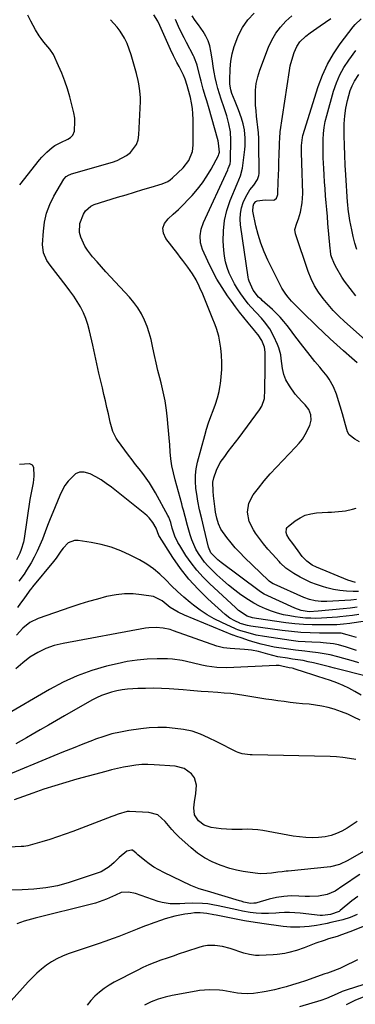
# Model space of a CAD drawing. Units: inches. Extents: x 1836437 to 1841765, y 468613 to 473938.
# Drawn here: x 1837252 to 1837414, y 471296 to 471771 of the extents above; entities that cross this region are included whole.
import ezdxf

# ---------------------------------------------------------------- set-up
doc = ezdxf.new("R2010")
doc.units = ezdxf.units.IN
doc.header["$MEASUREMENT"] = 0
doc.layers.add('7', color=7, linetype='Continuous')
doc.layers.add('8', color=7, linetype='Continuous')

msp = doc.modelspace()

# ---------------------------------------------------------------- linework, layer by layer
at = {"layer": '7', "color": 18}
for points in [[(1837252.19, 471690.91, 1806), (1837261.84, 471702.98, 1806), (1837262.92, 471704.27, 1806), (1837265.26, 471706.69, 1806), (1837267.82, 471708.88, 1806), (1837269.19, 471709.84, 1806), (1837272.13, 471711.44, 1806), (1837275.52, 471713.01, 1806), (1837276.78, 471713.82, 1806), (1837277.86, 471714.84, 1806), (1837278.59, 471716.81, 1806), (1837278.8, 471721.63, 1806), (1837278.81, 471722.15, 1806), (1837278.75, 471723.17, 1806), (1837278.28, 471725.69, 1806), (1837276.36, 471733.31, 1806), (1837275.27, 471737.18, 1806), (1837274.04, 471740.99, 1806), (1837272.59, 471744.73, 1806), (1837271, 471748.42, 1806), (1837268.53, 471753.74, 1806), (1837266.79, 471756.46, 1806), (1837263.87, 471759.7, 1806), (1837262.51, 471761.49, 1806), (1837261.55, 471762.86, 1806), (1837259.81, 471765.71, 1806), (1837257.64, 471769.91, 1806), (1837256.14, 471772.73, 1806)], [(1837428.97, 471481.88, 1808), (1837412.58, 471479.55, 1808), (1837411.55, 471479.41, 1808), (1837408.46, 471479.01, 1808), (1837405.35, 471478.76, 1808), (1837404.31, 471478.73, 1808), (1837397.62, 471478.63, 1808), (1837393.39, 471478.67, 1808), (1837389.17, 471478.83, 1808), (1837384.97, 471479.19, 1808), (1837380.77, 471479.69, 1808), (1837366.48, 471481.7, 1808), (1837364.68, 471482.05, 1808), (1837362.09, 471482.95, 1808), (1837357.91, 471485.65, 1808), (1837356.37, 471486.99, 1808), (1837343.95, 471498.54, 1808), (1837340.79, 471501.71, 1808), (1837337.8, 471505.02, 1808), (1837335.06, 471508.54, 1808), (1837332.49, 471512.2, 1808), (1837329.46, 471516.89, 1808), (1837328.6, 471518.35, 1808), (1837327.17, 471521.4, 1808), (1837325.88, 471525.35, 1808), (1837325.11, 471528.01, 1808), (1837324.14, 471530.59, 1808), (1837323.73, 471531.41, 1808), (1837317.79, 471542.41, 1808), (1837316.39, 471544.83, 1808), (1837314.92, 471547.2, 1808), (1837313.31, 471549.48, 1808), (1837311.63, 471551.71, 1808), (1837309.89, 471553.9, 1808), (1837308.17, 471556.11, 1808), (1837306.47, 471558.33, 1808), (1837304.79, 471560.57, 1808), (1837299.47, 471567.72, 1808), (1837298.81, 471568.71, 1808), (1837297.24, 471571.89, 1808), (1837296.18, 471575.31, 1808), (1837295.9, 471576.47, 1808), (1837295, 471580.41, 1808), (1837294.29, 471583.54, 1808), (1837293.57, 471586.67, 1808), (1837292.85, 471589.81, 1808), (1837292.12, 471592.94, 1808), (1837291.49, 471595.63, 1808), (1837290.46, 471600.11, 1808), (1837289.44, 471604.59, 1808), (1837288.44, 471609.07, 1808), (1837287.45, 471613.56, 1808), (1837285.93, 471620.54, 1808), (1837285.14, 471623.52, 1808), (1837284.17, 471626.45, 1808), (1837282.94, 471629.27, 1808), (1837281.53, 471632.02, 1808), (1837279.93, 471634.68, 1808), (1837278.26, 471637.29, 1808), (1837276.47, 471639.82, 1808), (1837274.6, 471642.3, 1808), (1837266.84, 471652.13, 1808), (1837265.32, 471654.4, 1808), (1837263.74, 471658.17, 1808), (1837263.29, 471662.19, 1808), (1837263.62, 471668.54, 1808), (1837264.18, 471672.99, 1808), (1837265.15, 471677.31, 1808), (1837266.73, 471681.45, 1808), (1837268.73, 471685.47, 1808), (1837273.58, 471693.63, 1808), (1837274.66, 471694.9, 1808), (1837276.1, 471695.79, 1808), (1837276.63, 471696, 1808), (1837277.16, 471696.18, 1808), (1837296.97, 471701.81, 1808), (1837299.34, 471702.66, 1808), (1837303.71, 471705.03, 1808), (1837305.71, 471706.56, 1808), (1837308.61, 471710.37, 1808), (1837309.37, 471712.61, 1808), (1837309.78, 471715.01, 1808), (1837310.49, 471731.2, 1808), (1837310.51, 471732.9, 1808), (1837310.28, 471736.28, 1808), (1837309.72, 471739.64, 1808), (1837309.36, 471741.31, 1808), (1837308.53, 471744.62, 1808), (1837306.04, 471753.66, 1808), (1837305.13, 471756.44, 1808), (1837304.06, 471759.14, 1808), (1837302.75, 471761.74, 1808), (1837300.7, 471765.12, 1808), (1837299.29, 471767.07, 1808), (1837296.06, 471770.61, 1808)], [(1837415.18, 471487.16, 1812), (1837411.8, 471486.81, 1812), (1837408.43, 471486.46, 1812), (1837396.27, 471485.22, 1812), (1837392.03, 471485.04, 1812), (1837388.09, 471485.63, 1812), (1837385.12, 471486.67, 1812), (1837370.19, 471493.57, 1812), (1837368.92, 471494.24, 1812), (1837367.74, 471495.04, 1812), (1837349.46, 471508.79, 1812), (1837347.84, 471510.08, 1812), (1837344.52, 471513.45, 1812), (1837343.3, 471516.21, 1812), (1837341.08, 471525.58, 1812), (1837340.57, 471527.72, 1812), (1837340.08, 471529.85, 1812), (1837339.09, 471534.13, 1812), (1837338.22, 471538.42, 1812), (1837337.86, 471540.58, 1812), (1837337.27, 471544.69, 1812), (1837337.04, 471547.82, 1812), (1837337.05, 471550.93, 1812), (1837337.44, 471554.02, 1812), (1837338.07, 471557.09, 1812), (1837341.57, 471570.1, 1812), (1837342.46, 471573.16, 1812), (1837343.42, 471576.2, 1812), (1837344.5, 471579.19, 1812), (1837345.66, 471582.16, 1812), (1837346.77, 471585.13, 1812), (1837347.73, 471588.15, 1812), (1837348.47, 471591.23, 1812), (1837349.06, 471594.35, 1812), (1837349.15, 471594.91, 1812), (1837349.54, 471598.35, 1812), (1837349.78, 471601.79, 1812), (1837349.76, 471605.24, 1812), (1837349.57, 471608.7, 1812), (1837349.25, 471612.2, 1812), (1837348.71, 471616.01, 1812), (1837348.28, 471617.88, 1812), (1837347.18, 471621.58, 1812), (1837346.55, 471623.4, 1812), (1837345.16, 471627, 1812), (1837340.23, 471638.98, 1812), (1837339.56, 471640.52, 1812), (1837338.86, 471642.05, 1812), (1837337.33, 471645.06, 1812), (1837335.63, 471647.96, 1812), (1837333.35, 471651.27, 1812), (1837330.95, 471654.49, 1812), (1837329.73, 471656.09, 1812), (1837328.5, 471657.68, 1812), (1837322.77, 471665.01, 1812), (1837321.66, 471667.56, 1812), (1837321.34, 471670.03, 1812), (1837322.19, 471672.36, 1812), (1837323.82, 471674.61, 1812), (1837326.37, 471676.81, 1812), (1837328.87, 471679.07, 1812), (1837331.27, 471681.42, 1812), (1837333.61, 471683.84, 1812), (1837335.42, 471685.8, 1812), (1837337.99, 471688.78, 1812), (1837340.39, 471691.87, 1812), (1837342.56, 471695.14, 1812), (1837344.57, 471698.52, 1812), (1837348.13, 471705.08, 1812), (1837348.4, 471705.67, 1812), (1837348.6, 471706.71, 1812), (1837348.26, 471711.02, 1812), (1837348.02, 471712.18, 1812), (1837347.74, 471713.33, 1812), (1837343.61, 471727.64, 1812), (1837342.51, 471731.42, 1812), (1837341.94, 471733.31, 1812), (1837340.82, 471737.09, 1812), (1837339.77, 471740.88, 1812), (1837339.27, 471742.79, 1812), (1837337.83, 471748.6, 1812), (1837337.67, 471749.18, 1812), (1837336.67, 471752.01, 1812), (1837336.41, 471752.56, 1812), (1837336.14, 471753.09, 1812), (1837332.67, 471759.64, 1812), (1837331.54, 471761.83, 1812), (1837329.4, 471766.26, 1812), (1837327.38, 471770.75, 1812)], [(1837414.76, 471490.84, 1814), (1837412.1, 471490.67, 1814), (1837400.52, 471490, 1814), (1837397.68, 471489.98, 1814), (1837394.86, 471490.25, 1814), (1837392.09, 471490.86, 1814), (1837389.44, 471491.84, 1814), (1837375.02, 471498.31, 1814), (1837374.65, 471498.48, 1814), (1837373.24, 471499.33, 1814), (1837372.59, 471499.84, 1814), (1837372.29, 471500.12, 1814), (1837360.73, 471511.25, 1814), (1837358.49, 471513.52, 1814), (1837356.31, 471515.86, 1814), (1837354.26, 471518.3, 1814), (1837352.28, 471520.82, 1814), (1837349.39, 471524.81, 1814), (1837348.13, 471527.38, 1814), (1837347.32, 471530.16, 1814), (1837346.77, 471533.01, 1814), (1837346.57, 471534.45, 1814), (1837345.8, 471540.97, 1814), (1837345.59, 471543.14, 1814), (1837345.52, 471547.47, 1814), (1837345.96, 471549.58, 1814), (1837347.19, 471553.35, 1814), (1837349.02, 471556.95, 1814), (1837351.18, 471559.94, 1814), (1837352.92, 471562.23, 1814), (1837354.67, 471564.52, 1814), (1837356.4, 471566.82, 1814), (1837358.12, 471569.13, 1814), (1837367.98, 471582.39, 1814), (1837369.04, 471584.14, 1814), (1837370.33, 471587.93, 1814), (1837370.58, 471592.07, 1814), (1837370.63, 471596.28, 1814), (1837370.65, 471598.38, 1814), (1837370.73, 471609.04, 1814), (1837370.72, 471610.24, 1814), (1837370.47, 471612.62, 1814), (1837369.13, 471615.87, 1814), (1837367.32, 471618.59, 1814), (1837366.28, 471619.88, 1814), (1837365.75, 471620.51, 1814), (1837362.54, 471624.31, 1814), (1837360.44, 471626.87, 1814), (1837358.37, 471629.46, 1814), (1837356.37, 471632.09, 1814), (1837354.41, 471634.76, 1814), (1837352.56, 471637.35, 1814), (1837349.88, 471641.36, 1814), (1837347.36, 471645.46, 1814), (1837345.09, 471649.71, 1814), (1837343, 471654.06, 1814), (1837340.45, 471659.81, 1814), (1837339.48, 471662.98, 1814), (1837339.32, 471666.29, 1814), (1837339.86, 471669.6, 1814), (1837340.98, 471672.76, 1814), (1837352.64, 471698.19, 1814), (1837352.9, 471698.77, 1814), (1837353.76, 471701.14, 1814), (1837353.98, 471702.38, 1814), (1837354.01, 471703.01, 1814), (1837354.11, 471712.49, 1814), (1837353.9, 471716.47, 1814), (1837353.18, 471720.39, 1814), (1837352.13, 471724.25, 1814), (1837350.89, 471728.06, 1814), (1837349.44, 471732.2, 1814), (1837348.61, 471734.78, 1814), (1837347.85, 471737.38, 1814), (1837347.2, 471740.01, 1814), (1837346.64, 471742.66, 1814), (1837346.15, 471745.33, 1814), (1837345.69, 471748, 1814), (1837345.25, 471750.68, 1814), (1837344.53, 471755.47, 1814), (1837343.97, 471757.99, 1814), (1837343.19, 471760.42, 1814), (1837342.08, 471762.71, 1814), (1837340.74, 471764.92, 1814), (1837338.49, 471768.11, 1814), (1837336.96, 471770.29, 1814), (1837335.41, 471772.52, 1814)], [(1837415.76, 471494.76, 1816), (1837413.19, 471494.76, 1816), (1837409.97, 471494.89, 1816), (1837406.78, 471495.21, 1816), (1837403.63, 471495.8, 1816), (1837400.5, 471496.57, 1816), (1837398.33, 471497.2, 1816), (1837395.56, 471498.12, 1816), (1837392.84, 471499.16, 1816), (1837390.2, 471500.38, 1816), (1837387.61, 471501.72, 1816), (1837384.52, 471503.46, 1816), (1837380.74, 471506.1, 1816), (1837378.2, 471508.46, 1816), (1837377.4, 471509.29, 1816), (1837374.19, 471512.79, 1816), (1837372.03, 471515.23, 1816), (1837369.94, 471517.73, 1816), (1837367.97, 471520.32, 1816), (1837366.06, 471522.96, 1816), (1837365.02, 471524.47, 1816), (1837362.99, 471528.55, 1816), (1837362.16, 471533.02, 1816), (1837362.76, 471537.45, 1816), (1837364.87, 471541.39, 1816), (1837367.47, 471544.67, 1816), (1837370.27, 471548.11, 1816), (1837373.15, 471551.48, 1816), (1837376.13, 471554.77, 1816), (1837379.18, 471557.99, 1816), (1837385.42, 471564.4, 1816), (1837387.11, 471566.31, 1816), (1837388.67, 471568.32, 1816), (1837390.01, 471570.48, 1816), (1837392.24, 471574.84, 1816), (1837392.95, 471577.41, 1816), (1837392.74, 471580.07, 1816), (1837391.72, 471582.6, 1816), (1837390.08, 471584.77, 1816), (1837388.44, 471586.43, 1816), (1837385.24, 471590.03, 1816), (1837382.42, 471593.95, 1816), (1837380.67, 471596.82, 1816), (1837379.67, 471599.49, 1816), (1837379.15, 471602.35, 1816), (1837378.5, 471607.24, 1816), (1837378.21, 471608.95, 1816), (1837377.3, 471612.27, 1816), (1837376.68, 471613.88, 1816), (1837374.97, 471617.81, 1816), (1837373, 471621.53, 1816), (1837370.47, 471624.88, 1816), (1837368.9, 471626.64, 1816), (1837366.35, 471629.42, 1816), (1837363.79, 471632.17, 1816), (1837362.56, 471633.59, 1816), (1837360.26, 471636.57, 1816), (1837359, 471638.34, 1816), (1837357.4, 471640.74, 1816), (1837355.9, 471643.19, 1816), (1837354.56, 471645.73, 1816), (1837353.32, 471648.33, 1816), (1837352.31, 471651.01, 1816), (1837351.51, 471653.73, 1816), (1837351.01, 471656.53, 1816), (1837350.7, 471659.38, 1816), (1837350.48, 471663.79, 1816), (1837350.56, 471668.82, 1816), (1837351.07, 471673.78, 1816), (1837352.23, 471678.63, 1816), (1837353.82, 471683.4, 1816), (1837357.13, 471691.49, 1816), (1837358.73, 471695.21, 1816), (1837359.8, 471699.06, 1816), (1837360.88, 471708, 1816), (1837361.04, 471709.83, 1816), (1837361.08, 471713.48, 1816), (1837360.71, 471717.5, 1816), (1837360.09, 471720.33, 1816), (1837359.22, 471723.03, 1816), (1837357.78, 471727.08, 1816), (1837356.23, 471731.09, 1816), (1837354.68, 471734.99, 1816), (1837354.15, 471736.78, 1816), (1837353.69, 471739.54, 1816), (1837353.64, 471741.4, 1816), (1837353.84, 471746.89, 1816), (1837354.17, 471750.53, 1816), (1837354.76, 471754.11, 1816), (1837355.74, 471757.61, 1816), (1837356.98, 471761.04, 1816), (1837357.71, 471762.76, 1816), (1837359.81, 471766.78, 1816), (1837362.29, 471770.51, 1816), (1837365.33, 471773.79, 1816)], [(1837416.27, 471567.05, 1818), (1837413.96, 471568.23, 1818), (1837411.35, 471570.37, 1818), (1837410.5, 471571.79, 1818), (1837409.43, 471575.16, 1818), (1837408.97, 471576.91, 1818), (1837407.99, 471580.4, 1818), (1837405.18, 471589.95, 1818), (1837403.78, 471593.58, 1818), (1837401.65, 471597.15, 1818), (1837400.58, 471598.63, 1818), (1837398.31, 471601.52, 1818), (1837397.13, 471602.92, 1818), (1837394.76, 471605.73, 1818), (1837392.47, 471608.6, 1818), (1837387.79, 471614.64, 1818), (1837386.17, 471616.73, 1818), (1837384.55, 471618.82, 1818), (1837382.94, 471620.92, 1818), (1837381.34, 471623.01, 1818), (1837379.68, 471625.06, 1818), (1837377.95, 471627.05, 1818), (1837376.11, 471628.93, 1818), (1837374.21, 471630.75, 1818), (1837369.32, 471635.18, 1818), (1837368.87, 471635.58, 1818), (1837367.53, 471636.82, 1818), (1837364.93, 471640.09, 1818), (1837362.92, 471644.45, 1818), (1837362.69, 471645.39, 1818), (1837362.51, 471646.34, 1818), (1837358.78, 471671.67, 1818), (1837358.6, 471674.44, 1818), (1837358.73, 471677.17, 1818), (1837359.3, 471679.84, 1818), (1837360.17, 471682.47, 1818), (1837361.34, 471685.21, 1818), (1837363.38, 471688.6, 1818), (1837365.32, 471690.81, 1818), (1837366.99, 471693.45, 1818), (1837367.66, 471695.4, 1818), (1837367.81, 471696.42, 1818), (1837367.87, 471697.45, 1818), (1837367.73, 471710.71, 1818), (1837367.65, 471713.37, 1818), (1837367.5, 471716.04, 1818), (1837367.25, 471718.69, 1818), (1837366.92, 471721.34, 1818), (1837366.58, 471723.99, 1818), (1837366.31, 471726.65, 1818), (1837366.13, 471729.31, 1818), (1837366.01, 471731.98, 1818), (1837365.97, 471733.32, 1818), (1837366.07, 471736.63, 1818), (1837366.43, 471739.89, 1818), (1837367.17, 471743.09, 1818), (1837368.16, 471746.25, 1818), (1837372.36, 471757.3, 1818), (1837373.96, 471760.77, 1818), (1837375.84, 471764.05, 1818), (1837378.16, 471767.04, 1818), (1837380.76, 471769.84, 1818), (1837383.65, 471772.4, 1818)], [(1837418.93, 471616.22, 1822), (1837409.01, 471625.06, 1822), (1837406.25, 471627.65, 1822), (1837403.6, 471630.33, 1822), (1837401.09, 471633.14, 1822), (1837398.67, 471636.04, 1822), (1837396.5, 471639.1, 1822), (1837394.56, 471642.29, 1822), (1837392.94, 471645.66, 1822), (1837391.55, 471649.14, 1822), (1837385.36, 471667.32, 1822), (1837385.07, 471669.4, 1822), (1837386.02, 471672.44, 1822), (1837386.78, 471674.52, 1822), (1837387.74, 471677.83, 1822), (1837388.62, 471682.26, 1822), (1837388.84, 471686.77, 1822), (1837388.42, 471701.62, 1822), (1837388.38, 471702.83, 1822), (1837388.31, 471705.24, 1822), (1837388.24, 471709.84, 1822), (1837388.72, 471713.76, 1822), (1837388.98, 471714.71, 1822), (1837396.32, 471738.4, 1822), (1837398.35, 471743.88, 1822), (1837400.74, 471749.17, 1822), (1837403.67, 471754.19, 1822), (1837406.96, 471759.02, 1822), (1837413.16, 471767.13, 1822), (1837414.16, 471768.34, 1822), (1837417, 471771.03, 1822)], [(1837414.44, 471637.47, 1824), (1837409.1, 471644.42, 1824), (1837407.7, 471646.39, 1824), (1837405.28, 471650.56, 1824), (1837404.26, 471652.75, 1824), (1837402.76, 471656.29, 1824), (1837402.46, 471657.24, 1824), (1837402.27, 471659.23, 1824), (1837402.18, 471660.24, 1824), (1837401.05, 471672.29, 1824), (1837400.74, 471675.63, 1824), (1837400.44, 471678.97, 1824), (1837400.16, 471682.31, 1824), (1837399.89, 471685.65, 1824), (1837399.64, 471688.99, 1824), (1837399.41, 471692.33, 1824), (1837399.21, 471695.68, 1824), (1837399.02, 471699.02, 1824), (1837398.91, 471701.19, 1824), (1837398.79, 471704.11, 1824), (1837398.71, 471707.02, 1824), (1837398.69, 471709.94, 1824), (1837398.72, 471712.86, 1824), (1837398.89, 471715.76, 1824), (1837399.2, 471718.64, 1824), (1837399.73, 471721.49, 1824), (1837400.41, 471724.31, 1824), (1837403.73, 471736.13, 1824), (1837405.09, 471740.1, 1824), (1837406.71, 471743.94, 1824), (1837408.75, 471747.58, 1824), (1837411.05, 471751.09, 1824), (1837414.51, 471755.78, 1824)], [(1837415.05, 471659.79, 1826), (1837414.07, 471662.88, 1826), (1837413.24, 471666.01, 1826), (1837412.52, 471669.17, 1826), (1837411.6, 471673.74, 1826), (1837411.4, 471674.83, 1826), (1837410.81, 471679.21, 1826), (1837410.62, 471681.41, 1826), (1837410.54, 471682.51, 1826), (1837409.66, 471695.72, 1826), (1837409.38, 471700.46, 1826), (1837409.14, 471705.2, 1826), (1837408.96, 471709.95, 1826), (1837408.83, 471714.7, 1826), (1837408.78, 471716.63, 1826), (1837408.85, 471720.4, 1826), (1837409.11, 471724.15, 1826), (1837409.67, 471727.86, 1826), (1837410.42, 471731.55, 1826), (1837411.75, 471736.37, 1826), (1837412.66, 471738.71, 1826), (1837413.83, 471740.94, 1826), (1837415.92, 471744.17, 1826)], [(1837252.18, 471556.21, 1808), (1837256.94, 471556.56, 1808), (1837258.21, 471555.95, 1808), (1837258.94, 471554.75, 1808), (1837259.1, 471550.42, 1808), (1837258.64, 471547.19, 1808), (1837258, 471543.97, 1808), (1837257.42, 471540.75, 1808), (1837257.16, 471539.13, 1808), (1837254.34, 471520.4, 1808), (1837253.99, 471518.59, 1808), (1837252.95, 471515.08, 1808), (1837252.24, 471513.33, 1808), (1837250.58, 471510.11, 1808)], [(1837414.88, 471472.64, 1806), (1837410.38, 471473.85, 1806), (1837407.42, 471474.63, 1806), (1837405.67, 471474.72, 1806), (1837405.23, 471474.73, 1806), (1837397.03, 471474.73, 1806), (1837392.51, 471474.83, 1806), (1837387.98, 471475.05, 1806), (1837383.48, 471475.46, 1806), (1837378.98, 471475.99, 1806), (1837363.74, 471478.1, 1806), (1837362.24, 471478.36, 1806), (1837359.29, 471479.14, 1806), (1837358.72, 471479.35, 1806), (1837358.45, 471479.47, 1806), (1837356.15, 471480.57, 1806), (1837353.7, 471481.97, 1806), (1837351.47, 471483.7, 1806), (1837343.03, 471491.28, 1806), (1837338.34, 471495.85, 1806), (1837333.93, 471500.65, 1806), (1837329.91, 471505.8, 1806), (1837326.17, 471511.17, 1806), (1837319.71, 471521.3, 1806), (1837319.42, 471521.79, 1806), (1837318.12, 471525.3, 1806), (1837316.47, 471528, 1806), (1837314.73, 471530.25, 1806), (1837313.72, 471531.25, 1806), (1837312.65, 471532.2, 1806), (1837296.47, 471545.09, 1806), (1837294.03, 471546.9, 1806), (1837291.52, 471548.6, 1806), (1837288.91, 471550.12, 1806), (1837286.22, 471551.52, 1806), (1837283.27, 471552.39, 1806), (1837281.09, 471552.39, 1806), (1837279.08, 471551.53, 1806), (1837275.53, 471548.02, 1806), (1837274.02, 471545.84, 1806), (1837272.73, 471543.52, 1806), (1837271.58, 471541.11, 1806), (1837268.17, 471532.89, 1806), (1837266.91, 471529.79, 1806), (1837265.67, 471526.67, 1806), (1837264.47, 471523.53, 1806), (1837263.18, 471520.07, 1806), (1837262, 471517.12, 1806), (1837260.71, 471514.22, 1806), (1837259.26, 471511.4, 1806), (1837257.7, 471508.63, 1806), (1837255.5, 471504.99, 1806), (1837254.35, 471503.21, 1806), (1837251.81, 471499.79, 1806)], [(1837414.31, 471499.17, 1818), (1837410.68, 471500.29, 1818), (1837395.43, 471506.5, 1818), (1837393.48, 471507.45, 1818), (1837390.84, 471509.35, 1818), (1837388.65, 471511.74, 1818), (1837386.65, 471514.46, 1818), (1837385.42, 471516.12, 1818), (1837384.09, 471517.87, 1818), (1837382.37, 471520.22, 1818), (1837381.15, 471522.08, 1818), (1837380.78, 471523.31, 1818), (1837381.02, 471525.17, 1818), (1837381.36, 471525.68, 1818), (1837381.8, 471526.14, 1818), (1837385.26, 471528.85, 1818), (1837387.61, 471530.36, 1818), (1837390.09, 471531.56, 1818), (1837392.74, 471532.29, 1818), (1837395.5, 471532.7, 1818), (1837400.96, 471533, 1818), (1837402.69, 471533.11, 1818), (1837404.42, 471533.23, 1818), (1837407.87, 471533.53, 1818), (1837409.58, 471533.76, 1818), (1837412.93, 471534.5, 1818), (1837414.58, 471535.01, 1818)], [(1837414.87, 471466.28, 1804), (1837412.43, 471467.16, 1804), (1837409.96, 471467.96, 1804), (1837406.17, 471469.05, 1804), (1837403.73, 471469.55, 1804), (1837398.76, 471470.05, 1804), (1837397.51, 471470.12, 1804), (1837393.32, 471470.28, 1804), (1837389.99, 471470.47, 1804), (1837386.66, 471470.73, 1804), (1837383.34, 471471.11, 1804), (1837380.03, 471471.56, 1804), (1837370.44, 471473.03, 1804), (1837366.45, 471473.78, 1804), (1837362.51, 471474.8, 1804), (1837358.98, 471475.83, 1804), (1837357.49, 471476.35, 1804), (1837356.76, 471476.64, 1804), (1837356.4, 471476.8, 1804), (1837349.75, 471479.77, 1804), (1837346.14, 471481.55, 1804), (1837342.65, 471483.51, 1804), (1837339.32, 471485.74, 1804), (1837336.09, 471488.14, 1804), (1837334.49, 471489.43, 1804), (1837331.42, 471492.03, 1804), (1837328.42, 471494.71, 1804), (1837325.54, 471497.51, 1804), (1837322.73, 471500.4, 1804), (1837319.86, 471503.19, 1804), (1837316.82, 471505.75, 1804), (1837313.54, 471508, 1804), (1837310.09, 471510.03, 1804), (1837305.57, 471512.38, 1804), (1837301.03, 471514.46, 1804), (1837296.4, 471516.22, 1804), (1837291.6, 471517.51, 1804), (1837286.71, 471518.48, 1804), (1837280.48, 471519.4, 1804), (1837278.73, 471519.38, 1804), (1837275.67, 471518.22, 1804), (1837273.22, 471515.73, 1804), (1837272, 471514.16, 1804), (1837269.79, 471510.85, 1804), (1837268.58, 471509.28, 1804), (1837258.39, 471497.03, 1804), (1837258.18, 471496.77, 1804), (1837257.14, 471495.48, 1804), (1837256.75, 471494.94, 1804), (1837254.14, 471491.25, 1804), (1837252.64, 471489.13, 1804), (1837251.15, 471487.01, 1804)], [(1837415.95, 471460.35, 1802), (1837413.43, 471461.12, 1802), (1837405.88, 471463.2, 1802), (1837402.06, 471464.16, 1802), (1837400.13, 471464.57, 1802), (1837396.25, 471465.25, 1802), (1837392.34, 471465.75, 1802), (1837389.81, 471465.98, 1802), (1837385.32, 471466.44, 1802), (1837380.86, 471467.07, 1802), (1837375.1, 471467.99, 1802), (1837373.01, 471468.37, 1802), (1837368.86, 471469.32, 1802), (1837365.93, 471470.16, 1802), (1837362.73, 471471.14, 1802), (1837359.56, 471472.19, 1802), (1837356.61, 471473.19, 1802), (1837355.73, 471473.51, 1802), (1837355.29, 471473.68, 1802), (1837355.07, 471473.77, 1802), (1837331.78, 471483.31, 1802), (1837328.66, 471484.78, 1802), (1837324.89, 471487.13, 1802), (1837321.06, 471490.25, 1802), (1837316.82, 471492.35, 1802), (1837311.06, 471493.24, 1802), (1837306.96, 471493.62, 1802), (1837302.88, 471493.67, 1802), (1837298.82, 471493.23, 1802), (1837294.14, 471492.31, 1802), (1837289.81, 471491.16, 1802), (1837285.5, 471489.93, 1802), (1837281.22, 471488.6, 1802), (1837276.97, 471487.19, 1802), (1837261.12, 471481.71, 1802), (1837257.13, 471479.81, 1802), (1837253.66, 471477.07, 1802), (1837250.62, 471473.78, 1802)], [(1837416.99, 471444.81, 1798), (1837413.99, 471446.56, 1798), (1837411.17, 471448.09, 1798), (1837408.3, 471449.48, 1798), (1837405.34, 471450.69, 1798), (1837402.29, 471451.78, 1798), (1837399.25, 471452.76, 1798), (1837396.21, 471453.75, 1798), (1837393.17, 471454.73, 1798), (1837390.14, 471455.73, 1798), (1837384.74, 471457.49, 1798), (1837384.4, 471457.59, 1798), (1837383.72, 471457.77, 1798), (1837382.31, 471458.02, 1798), (1837378.74, 471458.78, 1798), (1837377.42, 471459.07, 1798), (1837376.52, 471459.15, 1798), (1837376.07, 471459.15, 1798), (1837352.22, 471458.03, 1798), (1837347.35, 471458.1, 1798), (1837342.52, 471458.76, 1798), (1837340.09, 471459.27, 1798), (1837335.4, 471460.38, 1798), (1837330.72, 471461.54, 1798), (1837325.98, 471462.18, 1798), (1837323.58, 471462.28, 1798), (1837318.6, 471462.28, 1798), (1837313.71, 471462.1, 1798), (1837308.85, 471461.69, 1798), (1837304.04, 471460.94, 1798), (1837299.25, 471459.95, 1798), (1837294.16, 471458.71, 1798), (1837286.97, 471456.62, 1798), (1837279.95, 471454.13, 1798), (1837273.17, 471451.03, 1798), (1837266.56, 471447.53, 1798), (1837244.54, 471434.6, 1798)], [(1837416.53, 471432.7, 1796), (1837413.6, 471434.2, 1796), (1837410.61, 471435.58, 1796), (1837407.55, 471436.78, 1796), (1837404.07, 471437.96, 1796), (1837401.07, 471438.79, 1796), (1837398.05, 471439.48, 1796), (1837395, 471439.99, 1796), (1837391.91, 471440.36, 1796), (1837388.67, 471440.67, 1796), (1837385.72, 471440.97, 1796), (1837382.77, 471441.31, 1796), (1837379.82, 471441.67, 1796), (1837376.88, 471442.06, 1796), (1837373.94, 471442.48, 1796), (1837371, 471442.92, 1796), (1837368.07, 471443.39, 1796), (1837360.43, 471444.64, 1796), (1837357.29, 471445.1, 1796), (1837354.14, 471445.5, 1796), (1837350.99, 471445.81, 1796), (1837347.82, 471446.06, 1796), (1837343.22, 471446.35, 1796), (1837339.75, 471446.61, 1796), (1837336.28, 471446.89, 1796), (1837334.55, 471447.03, 1796), (1837331.08, 471447.29, 1796), (1837324.39, 471447.77, 1796), (1837320.59, 471447.97, 1796), (1837316.79, 471448.08, 1796), (1837312.99, 471448.05, 1796), (1837309.18, 471447.92, 1796), (1837306.78, 471447.8, 1796), (1837304.19, 471447.59, 1796), (1837301.61, 471447.27, 1796), (1837299.06, 471446.79, 1796), (1837296.53, 471446.21, 1796), (1837294.05, 471445.45, 1796), (1837291.62, 471444.56, 1796), (1837289.26, 471443.49, 1796), (1837286.96, 471442.29, 1796), (1837273.91, 471434.83, 1796), (1837269.98, 471432.58, 1796), (1837266.06, 471430.32, 1796), (1837262.15, 471428.04, 1796), (1837258.24, 471425.75, 1796), (1837255.5, 471424.14, 1796), (1837252.94, 471422.7, 1796), (1837250.35, 471421.31, 1796)], [(1837414.44, 471413.75, 1794), (1837411.37, 471414.3, 1794), (1837408.28, 471414.73, 1794), (1837405.17, 471415, 1794), (1837402.05, 471415.16, 1794), (1837364.47, 471416.01, 1794), (1837363.48, 471416.05, 1794), (1837359.58, 471416.5, 1794), (1837357.72, 471417.08, 1794), (1837356.82, 471417.47, 1794), (1837347.32, 471422.28, 1794), (1837343.43, 471424.18, 1794), (1837339.48, 471425.96, 1794), (1837335.42, 471427.4, 1794), (1837331.21, 471428.24, 1794), (1837327.2, 471428.75, 1794), (1837323.05, 471429.11, 1794), (1837318.9, 471429.23, 1794), (1837314.75, 471429.02, 1794), (1837310.61, 471428.58, 1794), (1837304.97, 471427.74, 1794), (1837300.84, 471426.98, 1794), (1837296.76, 471426.05, 1794), (1837292.75, 471424.85, 1794), (1837288.78, 471423.48, 1794), (1837287.28, 471422.91, 1794), (1837282.61, 471421.09, 1794), (1837277.95, 471419.25, 1794), (1837273.3, 471417.37, 1794), (1837268.67, 471415.46, 1794), (1837244.69, 471405.47, 1794)], [(1837415.13, 471383.78, 1792), (1837412.75, 471382.16, 1792), (1837410.29, 471380.66, 1792), (1837407.78, 471379.23, 1792), (1837405.19, 471378.04, 1792), (1837402.52, 471377.09, 1792), (1837399.76, 471376.48, 1792), (1837396.51, 471376.09, 1792), (1837393.43, 471376, 1792), (1837390.35, 471376.07, 1792), (1837387.29, 471376.36, 1792), (1837384.23, 471376.8, 1792), (1837369.63, 471379.46, 1792), (1837367.14, 471379.81, 1792), (1837364.64, 471380.05, 1792), (1837362.13, 471380.1, 1792), (1837359.61, 471380.02, 1792), (1837357.09, 471379.92, 1792), (1837354.57, 471379.93, 1792), (1837352.06, 471380.09, 1792), (1837349.55, 471380.35, 1792), (1837344.66, 471381, 1792), (1837341.29, 471382.04, 1792), (1837338.46, 471384.13, 1792), (1837336.67, 471387.04, 1792), (1837336.29, 471390.44, 1792), (1837336.62, 471393.36, 1792), (1837337.2, 471397.41, 1792), (1837337.62, 471401.35, 1792), (1837336.59, 471404.85, 1792), (1837335.11, 471406.84, 1792), (1837331.55, 471409.44, 1792), (1837327.29, 471410.54, 1792), (1837317.09, 471411.22, 1792), (1837314.13, 471411.3, 1792), (1837311.18, 471411.25, 1792), (1837308.24, 471410.99, 1792), (1837305.31, 471410.58, 1792), (1837302.39, 471410.03, 1792), (1837299.49, 471409.43, 1792), (1837296.6, 471408.74, 1792), (1837293.73, 471408, 1792), (1837279.73, 471404.18, 1792), (1837274.41, 471402.66, 1792), (1837269.11, 471401.07, 1792), (1837263.84, 471399.36, 1792), (1837258.6, 471397.58, 1792), (1837249.47, 471394.36, 1792)], [(1837416.44, 471358.31, 1788), (1837413.66, 471356.5, 1788), (1837410.91, 471354.64, 1788), (1837408.19, 471352.75, 1788), (1837404.45, 471350.29, 1788), (1837400.6, 471348.69, 1788), (1837396.44, 471347.89, 1788), (1837392.2, 471347.65, 1788), (1837390.07, 471347.7, 1788), (1837386.94, 471347.88, 1788), (1837383.33, 471347.91, 1788), (1837379.74, 471347.7, 1788), (1837376.2, 471347.13, 1788), (1837372.68, 471346.33, 1788), (1837366.64, 471344.64, 1788), (1837366.16, 471344.52, 1788), (1837365.18, 471344.37, 1788), (1837363.69, 471344.32, 1788), (1837360.44, 471345, 1788), (1837359.07, 471345.37, 1788), (1837358.39, 471345.57, 1788), (1837342.92, 471350.24, 1788), (1837338.81, 471351.41, 1788), (1837334.82, 471352.9, 1788), (1837321.78, 471359.19, 1788), (1837319.36, 471360.47, 1788), (1837317.01, 471361.85, 1788), (1837314.78, 471363.4, 1788), (1837312.61, 471365.07, 1788), (1837309.28, 471367.82, 1788), (1837308.41, 471368.59, 1788), (1837306.68, 471369.96, 1788), (1837306.17, 471370.03, 1788), (1837303.97, 471369.56, 1788), (1837300.16, 471366.39, 1788), (1837297.89, 471364.11, 1788), (1837295.45, 471362.01, 1788), (1837291.46, 471359.6, 1788), (1837290.06, 471359.06, 1788), (1837276.07, 471354.42, 1788), (1837273.29, 471353.59, 1788), (1837270.5, 471352.86, 1788), (1837267.66, 471352.28, 1788), (1837264.81, 471351.8, 1788), (1837261.87, 471351.44, 1788), (1837259.04, 471351.16, 1788), (1837256.21, 471350.96, 1788), (1837253.37, 471350.84, 1788), (1837242.32, 471350.51, 1788)], [(1837415.39, 471347.66, 1786), (1837412.61, 471345.49, 1786), (1837406.89, 471340.87, 1786), (1837406.38, 471340.5, 1786), (1837402.28, 471338.96, 1786), (1837398.36, 471338.44, 1786), (1837397.78, 471338.46, 1786), (1837397.2, 471338.51, 1786), (1837387.6, 471339.63, 1786), (1837385.06, 471339.84, 1786), (1837382.53, 471339.95, 1786), (1837379.99, 471339.91, 1786), (1837377.45, 471339.76, 1786), (1837375.85, 471339.62, 1786), (1837372.37, 471339.42, 1786), (1837368.87, 471339.45, 1786), (1837366.33, 471339.57, 1786), (1837363.48, 471339.88, 1786), (1837359.72, 471340.6, 1786), (1837357.08, 471341.2, 1786), (1837352.56, 471342.2, 1786), (1837348.03, 471343.15, 1786), (1837345.39, 471343.68, 1786), (1837342.97, 471344.08, 1786), (1837340.54, 471344.35, 1786), (1837335.65, 471344.41, 1786), (1837331.87, 471344.22, 1786), (1837329.59, 471344.14, 1786), (1837324.79, 471344.15, 1786), (1837320.93, 471344.76, 1786), (1837319.03, 471345.31, 1786), (1837308.12, 471349.14, 1786), (1837304.67, 471349.81, 1786), (1837301.17, 471349.51, 1786), (1837298.46, 471348.3, 1786), (1837294.08, 471346.37, 1786), (1837292.31, 471345.69, 1786), (1837288.72, 471344.51, 1786), (1837286.89, 471344.02, 1786), (1837259.62, 471337.27, 1786), (1837256.08, 471336.31, 1786), (1837254.32, 471335.76, 1786), (1837250.87, 471334.53, 1786)], [(1837415.14, 471339.05, 1784), (1837411.8, 471337.55, 1784), (1837408.29, 471336.47, 1784), (1837404.72, 471335.56, 1784), (1837402.45, 471335.05, 1784), (1837400.73, 471334.69, 1784), (1837397.26, 471334.01, 1784), (1837395.44, 471333.67, 1784), (1837392.04, 471333.17, 1784), (1837387.43, 471332.87, 1784), (1837382.88, 471332.93, 1784), (1837379.48, 471333.24, 1784), (1837378.35, 471333.38, 1784), (1837370.26, 471334.45, 1784), (1837367.06, 471334.89, 1784), (1837363.87, 471335.37, 1784), (1837360.69, 471335.9, 1784), (1837357.52, 471336.5, 1784), (1837347.06, 471338.61, 1784), (1837345.94, 471338.83, 1784), (1837342.57, 471339.45, 1784), (1837339.4, 471339.79, 1784), (1837336.66, 471339.72, 1784), (1837334.84, 471339.52, 1784), (1837331.86, 471339.1, 1784), (1837329.48, 471338.69, 1784), (1837327.12, 471338.2, 1784), (1837322.49, 471336.85, 1784), (1837315.25, 471334.37, 1784), (1837314.34, 471334.04, 1784), (1837312.53, 471333.35, 1784), (1837308.95, 471331.87, 1784), (1837308.06, 471331.51, 1784), (1837300.04, 471328.35, 1784), (1837297.34, 471327.34, 1784), (1837293.24, 471325.95, 1784), (1837290.5, 471325.04, 1784), (1837289.13, 471324.58, 1784), (1837275.57, 471319.99, 1784), (1837272.81, 471318.91, 1784), (1837270.12, 471317.66, 1784), (1837267.57, 471316.17, 1784), (1837265.1, 471314.51, 1784), (1837262.77, 471312.66, 1784), (1837260.51, 471310.72, 1784), (1837258.37, 471308.65, 1784), (1837256.32, 471306.49, 1784), (1837245.39, 471294.27, 1784)], [(1837418.46, 471333.35, 1782), (1837411.67, 471330.61, 1782), (1837407.59, 471329.09, 1782), (1837405.52, 471328.41, 1782), (1837401.34, 471327.16, 1782), (1837399.26, 471326.51, 1782), (1837395.14, 471325.08, 1782), (1837391.92, 471323.89, 1782), (1837389.49, 471322.94, 1782), (1837385.84, 471321.56, 1782), (1837382.15, 471320.57, 1782), (1837380.28, 471320.19, 1782), (1837376.52, 471319.66, 1782), (1837374.62, 471319.52, 1782), (1837367.86, 471319.23, 1782), (1837365.97, 471319.24, 1782), (1837363.16, 471319.61, 1782), (1837360.42, 471320.33, 1782), (1837353.77, 471322.55, 1782), (1837350.17, 471323.51, 1782), (1837346.48, 471324.02, 1782), (1837342.8, 471323.95, 1782), (1837340.98, 471323.62, 1782), (1837339.19, 471323.16, 1782), (1837332.23, 471320.91, 1782), (1837329.26, 471319.94, 1782), (1837326.29, 471318.95, 1782), (1837323.33, 471317.95, 1782), (1837320.38, 471316.93, 1782), (1837317.46, 471315.84, 1782), (1837314.56, 471314.67, 1782), (1837311.73, 471313.38, 1782), (1837308.92, 471312.01, 1782), (1837297.85, 471306.31, 1782), (1837295.35, 471304.87, 1782), (1837292.94, 471303.29, 1782), (1837290.7, 471301.5, 1782), (1837288.55, 471299.56, 1782), (1837286.59, 471297.44, 1782), (1837284.76, 471295.22, 1782)], [(1837433.93, 471310.13, 1778), (1837410.34, 471302.67, 1778), (1837407.87, 471301.78, 1778), (1837405.45, 471300.73, 1778), (1837402.88, 471299.55, 1778), (1837400.27, 471298.46, 1778), (1837397.6, 471297.55, 1778), (1837387.3, 471294.43, 1778)], [(1837418.39, 471299.23, 1776), (1837414.01, 471297.44, 1776), (1837409.75, 471295.37, 1776)]]:
    msp.add_polyline3d(points, dxfattribs=at)
at = {"layer": '8', "color": 18}
for points in [[(1837415.97, 471483.62, 1810), (1837412.88, 471483.26, 1810), (1837409.79, 471482.91, 1810), (1837406.69, 471482.57, 1810), (1837405.65, 471482.45, 1810), (1837403.08, 471482.21, 1810), (1837400.5, 471482.01, 1810), (1837397.92, 471481.89, 1810), (1837395.24, 471481.82, 1810), (1837392.71, 471481.85, 1810), (1837390.19, 471481.97, 1810), (1837387.68, 471482.23, 1810), (1837385.18, 471482.57, 1810), (1837382.65, 471482.99, 1810), (1837379.63, 471483.6, 1810), (1837376.65, 471484.35, 1810), (1837373.73, 471485.31, 1810), (1837370.85, 471486.42, 1810), (1837368.05, 471487.73, 1810), (1837365.32, 471489.15, 1810), (1837362.68, 471490.75, 1810), (1837359.03, 471493.24, 1810), (1837356.02, 471495.5, 1810), (1837353.07, 471497.83, 1810), (1837350.22, 471500.27, 1810), (1837347.43, 471502.8, 1810), (1837344.74, 471505.34, 1810), (1837342.99, 471507.13, 1810), (1837341.35, 471508.99, 1810), (1837338.46, 471513.05, 1810), (1837337.24, 471515.22, 1810), (1837335.25, 471519.77, 1810), (1837334.48, 471522.14, 1810), (1837333.25, 471526.55, 1810), (1837332.04, 471531.03, 1810), (1837331.24, 471534.01, 1810), (1837330.83, 471535.51, 1810), (1837330.42, 471537, 1810), (1837327.21, 471548.66, 1810), (1837326.4, 471551.98, 1810), (1837325.71, 471555.33, 1810), (1837325.23, 471558.72, 1810), (1837324.88, 471562.12, 1810), (1837324.62, 471565.55, 1810), (1837324.35, 471568.97, 1810), (1837324.06, 471572.39, 1810), (1837323.76, 471575.81, 1810), (1837323.57, 471577.87, 1810), (1837323.05, 471582.29, 1810), (1837322.39, 471586.69, 1810), (1837321.51, 471591.06, 1810), (1837320.48, 471595.39, 1810), (1837319.84, 471597.8, 1810), (1837318.92, 471601.41, 1810), (1837318.06, 471605.03, 1810), (1837317.27, 471608.66, 1810), (1837316.53, 471612.31, 1810), (1837315.65, 471616.31, 1810), (1837314.77, 471619.51, 1810), (1837313.68, 471622.64, 1810), (1837312.45, 471625.73, 1810), (1837310.96, 471628.69, 1810), (1837309.29, 471631.53, 1810), (1837307.34, 471634.18, 1810), (1837305.21, 471636.71, 1810), (1837295.99, 471646.56, 1810), (1837293.8, 471648.93, 1810), (1837291.64, 471651.33, 1810), (1837289.53, 471653.76, 1810), (1837287.43, 471656.22, 1810), (1837284.93, 471659.4, 1810), (1837283.65, 471661.37, 1810), (1837281.67, 471665.66, 1810), (1837281.15, 471667.89, 1810), (1837281.31, 471672.32, 1810), (1837283.01, 471676.82, 1810), (1837283.96, 471678.38, 1810), (1837286.58, 471680.71, 1810), (1837288.23, 471681.47, 1810), (1837299.48, 471684.95, 1810), (1837303.53, 471686.19, 1810), (1837307.58, 471687.42, 1810), (1837311.65, 471688.63, 1810), (1837315.71, 471689.83, 1810), (1837320.99, 471691.38, 1810), (1837323.67, 471692.52, 1810), (1837324.87, 471693.33, 1810), (1837326, 471694.26, 1810), (1837331.08, 471699.08, 1810), (1837333.93, 471702.71, 1810), (1837335.64, 471707.01, 1810), (1837335.97, 471710.07, 1810), (1837335.95, 471722.45, 1810), (1837335.84, 471725.13, 1810), (1837335.6, 471727.79, 1810), (1837335.17, 471730.42, 1810), (1837334.6, 471733.04, 1810), (1837333.58, 471737.03, 1810), (1837333.08, 471738.85, 1810), (1837332.13, 471741.85, 1810), (1837331.35, 471743.85, 1810), (1837329.24, 471747.95, 1810), (1837328.14, 471750.02, 1810), (1837326.5, 471753.12, 1810), (1837324.99, 471756.28, 1810), (1837319.87, 471767.81, 1810), (1837318.83, 471769.94, 1810), (1837316.95, 471772.94, 1810)], [(1837415.2, 471605, 1820), (1837412.58, 471607.41, 1820), (1837408.61, 471610.86, 1820), (1837405.3, 471613.78, 1820), (1837402.03, 471616.73, 1820), (1837398.81, 471619.74, 1820), (1837395.62, 471622.79, 1820), (1837388.54, 471629.67, 1820), (1837387.07, 471631.13, 1820), (1837385.62, 471632.61, 1820), (1837383.51, 471634.89, 1820), (1837381.85, 471636.79, 1820), (1837380.75, 471638.17, 1820), (1837378.8, 471641.11, 1820), (1837377.95, 471642.67, 1820), (1837372.02, 471654.62, 1820), (1837370.2, 471658.65, 1820), (1837368.6, 471662.75, 1820), (1837367.31, 471666.96, 1820), (1837366.23, 471671.24, 1820), (1837364.75, 471678.16, 1820), (1837364.87, 471680.71, 1820), (1837365.26, 471681.7, 1820), (1837366.2, 471682.86, 1820), (1837366.83, 471683.24, 1820), (1837370.72, 471683.77, 1820), (1837374.71, 471683.59, 1820), (1837375.25, 471683.76, 1820), (1837376.13, 471684.55, 1820), (1837376.66, 471685.72, 1820), (1837376.8, 471686.34, 1820), (1837376.87, 471686.99, 1820), (1837377.03, 471692.32, 1820), (1837377.13, 471695.59, 1820), (1837377.24, 471698.86, 1820), (1837377.34, 471702.13, 1820), (1837377.45, 471705.4, 1820), (1837377.61, 471710.42, 1820), (1837377.75, 471714.22, 1820), (1837377.88, 471715.74, 1820), (1837377.98, 471716.49, 1820), (1837382.44, 471746.05, 1820), (1837382.85, 471748.28, 1820), (1837384, 471752.65, 1820), (1837384.74, 471754.8, 1820), (1837385.95, 471757.74, 1820), (1837387.4, 471759.93, 1820), (1837390.32, 471762.68, 1820), (1837392.48, 471764.29, 1820), (1837397.35, 471767.61, 1820), (1837399.89, 471769.38, 1820), (1837402.39, 471771.18, 1820)], [(1837420.15, 471453.7, 1800), (1837404.26, 471457.77, 1800), (1837401.72, 471458.42, 1800), (1837399.18, 471459.05, 1800), (1837396.64, 471459.68, 1800), (1837394.09, 471460.3, 1800), (1837391.46, 471460.93, 1800), (1837388.99, 471461.45, 1800), (1837386.5, 471461.84, 1800), (1837383.99, 471462.18, 1800), (1837381.5, 471462.56, 1800), (1837376.77, 471463.34, 1800), (1837371.93, 471464.58, 1800), (1837367.45, 471465.79, 1800), (1837364.14, 471466.47, 1800), (1837362.47, 471466.68, 1800), (1837360.78, 471466.83, 1800), (1837353.88, 471467.21, 1800), (1837350.56, 471467.61, 1800), (1837347.34, 471468.48, 1800), (1837326.47, 471475.86, 1800), (1837324.82, 471476.37, 1800), (1837321.47, 471477.11, 1800), (1837318.04, 471477.43, 1800), (1837314.61, 471477.27, 1800), (1837312.9, 471477.03, 1800), (1837273.18, 471469.74, 1800), (1837268.92, 471468.67, 1800), (1837264.8, 471467.25, 1800), (1837260.9, 471465.32, 1800), (1837257.15, 471463.03, 1800), (1837253.65, 471460.33, 1800), (1837250.35, 471457.42, 1800)], [(1837429.14, 471375.64, 1790), (1837410.6, 471365.04, 1790), (1837406.6, 471363.02, 1790), (1837402.33, 471361.89, 1790), (1837381.88, 471359.92, 1790), (1837380.87, 471359.82, 1790), (1837378.85, 471359.61, 1790), (1837376.83, 471359.37, 1790), (1837373.8, 471358.95, 1790), (1837371.47, 471358.67, 1790), (1837368.57, 471358.63, 1790), (1837367.12, 471358.75, 1790), (1837363.41, 471359.2, 1790), (1837360.13, 471359.7, 1790), (1837356.88, 471360.35, 1790), (1837353.68, 471361.21, 1790), (1837348.93, 471362.76, 1790), (1837345.13, 471364.36, 1790), (1837341.5, 471366.25, 1790), (1837338.12, 471368.55, 1790), (1837334.91, 471371.14, 1790), (1837329.1, 471376.42, 1790), (1837327.3, 471378.17, 1790), (1837325.58, 471379.99, 1790), (1837323.97, 471381.92, 1790), (1837322.45, 471383.91, 1790), (1837318.97, 471387, 1790), (1837314.49, 471388.24, 1790), (1837305.14, 471388.65, 1790), (1837304.03, 471388.62, 1790), (1837299.78, 471387.43, 1790), (1837297.69, 471386.58, 1790), (1837296.64, 471386.18, 1790), (1837277.88, 471379.07, 1790), (1837274.18, 471377.72, 1790), (1837270.46, 471376.43, 1790), (1837266.71, 471375.23, 1790), (1837262.94, 471374.09, 1790), (1837256.17, 471372.12, 1790), (1837254.13, 471371.81, 1790), (1837253.31, 471371.76, 1790), (1837252.89, 471371.73, 1790), (1837244.24, 471371.23, 1790)], [(1837415.33, 471317.13, 1780), (1837413.01, 471316, 1780), (1837410.7, 471314.86, 1780), (1837406.71, 471312.88, 1780), (1837402.18, 471311.17, 1780), (1837400.8, 471310.73, 1780), (1837400.13, 471310.51, 1780), (1837399.45, 471310.28, 1780), (1837390.19, 471307.04, 1780), (1837387.08, 471306, 1780), (1837383.96, 471305.02, 1780), (1837380.81, 471304.13, 1780), (1837377.64, 471303.3, 1780), (1837375.25, 471302.7, 1780), (1837371.26, 471301.83, 1780), (1837369.25, 471301.48, 1780), (1837365.15, 471300.91, 1780), (1837362.19, 471300.69, 1780), (1837359.23, 471300.79, 1780), (1837357.28, 471301.05, 1780), (1837350.22, 471302.27, 1780), (1837348.63, 471302.5, 1780), (1837343.81, 471302.71, 1780), (1837338.99, 471302.27, 1780), (1837337.4, 471302.02, 1780), (1837325.8, 471299.89, 1780), (1837322.36, 471299.09, 1780), (1837318.99, 471298.09, 1780), (1837315.73, 471296.79, 1780), (1837312.53, 471295.28, 1780)]]:
    msp.add_polyline3d(points, dxfattribs=at)

doc.saveas('drawing.dxf')
